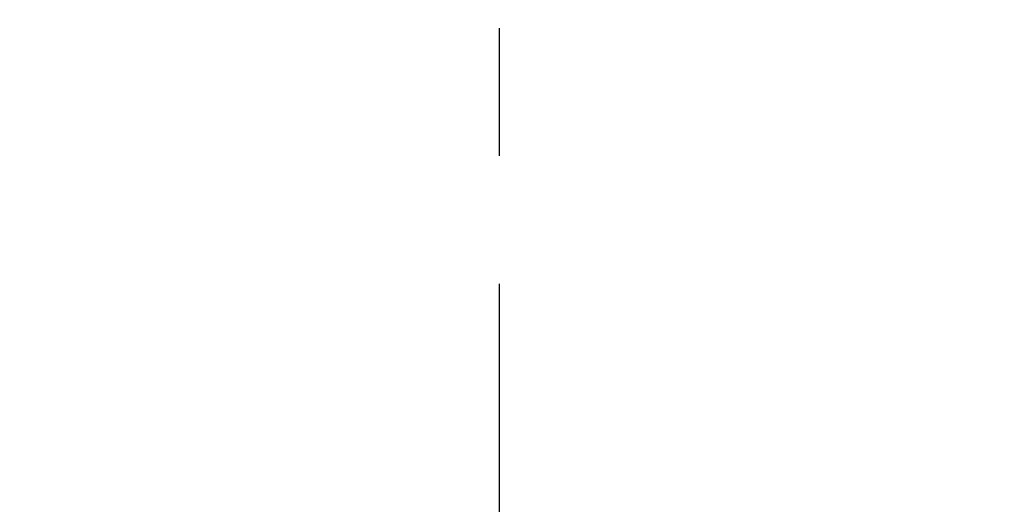
# Model space of a CAD drawing. Units: millimetres. Extents: x -3 to 844, y 0 to 594.
# Drawn here: x 489 to 516, y 310 to 323 of the extents above; entities that cross this region are included whole.
import ezdxf

# ---------------------------------------------------------------- set-up
doc = ezdxf.new("R2010")
doc.units = ezdxf.units.MM
doc.header["$LTSCALE"] = 46.255
doc.linetypes.add('CENTER', pattern=[0.6, 0.375, -0.075, 0.075, -0.075])
doc.layers.get('0').update_dxf_attribs({"linetype": 'CONTINUOUS'})
doc.layers.add('2D-BEMASSUNG', color=7, linetype='CONTINUOUS')
doc.layers.add('BG_STARTBEZUEGE', color=7, linetype='CONTINUOUS')
doc.styles.get("Standard").update_dxf_attribs({"font": 'txt', "width": 0.7})
doc.dimstyles.new('DIMSTYLE_2', dxfattribs={"dimtxt": 2.5, "dimasz": 3.5, "dimexe": 1.5, "dimexo": 0, "dimtad": 1, "dimdec": 1, "dimdsep": 46, "dimtxsty": 'Standard', "dimblk": '_FILLED', "dimblk1": '_FILLED', "dimblk2": '_FILLED', "dimcen": 0.09, "dimclrt": 5, "dimazin": 2, "dimtp": 0.3, "dimtm": 0.3, "dimtfac": 1, "dimtdec": 1, "dimtofl": 0, "dimtmove": 0, "dimatfit": 3, "dimldrblk": '_FILLED', "dimfxl": 1, "dimtolj": 1, "dimarcsym": 0})

# ---------------------------------------------------------------- blocks, each defined once
blk = doc.blocks.new('_FILLED')
at = {"color": 0, "linetype": 'ByBlock'}
blk.add_solid([(0, 0), (-1, 0.125), (-1, -0.125)], dxfattribs=at)
blk = doc.blocks.new('*D3')
at = {"layer": '2D-BEMASSUNG', "color": 2, "linetype": 'Continuous', "transparency": 16777216}
for p, q in [((499.2864283753, 336.7524660829), (445.1025736528, 336.7524660829)), ((446.6025736528, 336.7524660829), (446.6025736528, 315.4200139054)), ((446.6025736528, 294.0875617278), (446.6025736528, 315.4200139054)), ((471.4637099708, 294.0875617278), (445.1025736528, 294.0875617278))]:
    blk.add_line(p, q, dxfattribs=at)
at = {"layer": '2D-BEMASSUNG', "color": 2, "linetype": 'Continuous', "transparency": 16777216, "xscale": 3.5, "yscale": 3.5, "zscale": 3.5}
for p, rotation in [((446.6025736528, 336.7524660829), 90), ((446.6025736528, 294.0875617278), 270)]:
    blk.add_blockref('_FILLED', p, dxfattribs=dict(at, rotation=rotation))
at = {"layer": '2D-BEMASSUNG', "color": 5, "linetype": 'Continuous', "transparency": 16777216, "insert": (443.4775736528, 315.4200139054), "char_height": 2.5, "width": 10.9821428571, "attachment_point": 2, "rotation": 90, "line_spacing_factor": 0.9}
blk.add_mtext('42.7', dxfattribs=at)

msp = doc.modelspace()

# ---------------------------------------------------------------- hatches: boundary and pattern name
at = {"linetype": 'Continuous'}
h = msp.add_hatch(dxfattribs=at)
h.set_pattern_fill('DEFAULT__1', color=2, scale=1.9157523015, angle=45, style=0, pattern_type=0)
h.set_pattern_definition([(45, (0, 0), (-1.3546414435, 1.3546414435), [])])
edge = h.paths.add_edge_path()
edge.add_spline(control_points=[(461.1251690213, 282.5875617278), (461.0717808337999, 282.5879436603), (460.970595296, 282.6035847196), (460.8291734261, 282.6745201798), (460.7173562169, 282.7844026452), (460.6439634086, 282.9245649814), (460.6265588004, 283.0254621341), (460.6252451737, 283.0788355246)], knot_values=[0, 0, 0, 0, 0.2, 0.4, 0.6, 0.8, 1, 1, 1, 1], degree=3, periodic=0)
edge.add_line((460.6252451737, 283.0788355246), (460.5711701033999, 286.1767942321))
edge.add_line((460.5711701033999, 286.1767942321), (459.1628785604, 283.7375617278))
edge.add_spline(control_points=[(459.1628785604, 283.7375617278), (459.1444312646, 283.7063374702), (459.1005092457, 283.6535474723), (459.0070140762001, 283.599568011), (458.9393355874, 283.5879254258), (458.9030709392, 283.5875617278)], knot_values=[0, 0, 0, 0, 0.3333333333, 0.6666666667, 1, 1, 1, 1], degree=3, periodic=0)
edge.add_line((458.9030709392, 283.5875617278), (458.0094351952, 283.5875617278))
edge.add_line((458.0094351952, 283.5875617278), (458.0094351952, 285.2173911356))
edge.add_spline(control_points=[(458.0094351952, 285.2173911356), (458.0097988932, 285.2536557838), (458.0214414783999, 285.3213342725), (458.0754209397, 285.414829442), (458.1282109377, 285.4587514609), (458.1594351952, 285.4771987567)], knot_values=[0, 0, 0, 0, 0.3333333333, 0.6666666667, 1, 1, 1, 1], degree=3, periodic=0)
edge.add_line((458.1594351952, 285.4771987567), (460.5488289874, 286.8567159059))
edge.add_line((460.5488289874, 286.8567159059), (460.5488289874, 287.4567159059))
edge.add_line((460.5488289874, 287.4567159059), (459.9143722435, 323.8047184237))
edge.add_spline(control_points=[(459.9143722435, 323.8047184237), (459.9127691655, 323.8640627293), (459.8920439428, 323.9747442678), (459.8023313749, 324.1270459856), (459.7155749075, 324.1988321485), (459.6644483959, 324.2290049224)], knot_values=[0, 0, 0, 0, 0.3333333333, 0.6666666667, 1, 1, 1, 1], degree=3, periodic=0)
edge.add_line((459.6644483959, 324.2290049224), (457.6594351952, 325.3865998335))
edge.add_spline(control_points=[(457.6594351952, 325.3865998335), (457.6073947659, 325.4173453265), (457.519411436, 325.4905486913), (457.4294456672, 325.6463739738), (457.4100413586, 325.7591714551), (457.4094351952, 325.8196125354)], knot_values=[0, 0, 0, 0, 0.3333333333, 0.6666666667, 1, 1, 1, 1], degree=3, periodic=0)
edge.add_line((457.4094351952, 325.8196125354), (457.4094351952, 326.1791586177))
edge.add_spline(control_points=[(457.4094351952, 326.1791586177), (457.6480172133, 326.1393266659), (458.099549183, 326.0665815258), (458.7136444851, 325.9478267606), (459.2234564943, 325.9106149746), (459.6452397379, 325.9586168634), (459.9871675303, 326.0970870269), (460.3050832675, 326.335277804), (460.6503967396, 326.6751536723), (461.0272867305, 327.065472194), (461.5017634751, 327.4387173108), (462.0961883687, 327.7647589604), (462.5560802358, 327.9655395169), (462.8032913896, 328.0605439565)], knot_values=[0, 0, 0, 0, 0.0909090909, 0.1818181818, 0.2727272727, 0.3636363636, 0.4545454545000001, 0.5454545454999999, 0.6363636364, 0.7272727273, 0.8181818181999999, 0.9090909091, 1, 1, 1, 1], degree=3, periodic=0)
edge.add_line((462.8032913896, 328.0605439565), (463.50117457, 288.0788433243))
edge.add_spline(control_points=[(463.50117457, 288.0788433243), (463.5024301291, 288.0257066871), (463.5197547129, 287.9251179077), (463.5929631023, 287.7847800215), (463.7050496556, 287.6745120247), (463.8467224278, 287.6035439855), (463.9478066078, 287.5879200776), (464.0010983207, 287.5875728076)], knot_values=[0, 0, 0, 0, 0.2, 0.4, 0.6, 0.8, 1, 1, 1, 1], degree=3, periodic=0)
edge.add_line((464.0010983207, 287.5875617278), (469.4283267511, 287.5875617278))
edge.add_spline(control_points=[(469.4283267511, 287.5875735798), (469.466778818, 287.5879292473), (469.5382756227, 287.6011305054), (469.6360351038, 287.6611293888), (469.7041000765, 287.7531435885), (469.7234783797, 287.823179362), (469.7271847789, 287.8614247064)], knot_values=[0, 0, 0, 0, 0.25, 0.5, 0.75, 1, 1, 1, 1], degree=3, periodic=0)
edge.add_line((469.7271847789, 287.8614247064), (469.985476138, 290.8137084506))
edge.add_spline(control_points=[(469.985476138, 290.8137084506), (469.9893103048, 290.8522289604), (470.0088117514, 290.9226094587), (470.0768297629, 291.0140134632), (470.1738141079, 291.0738062618), (470.2456264501999, 291.0870994348), (470.2843345474, 291.0875617278)], knot_values=[0, 0, 0, 0, 0.25, 0.5, 0.75, 1, 1, 1, 1], degree=3, periodic=0)
edge.add_line((470.2843345474, 291.0875617278), (470.3932588875, 291.0875617278))
edge.add_spline(control_points=[(470.3932588875, 291.0875617278), (470.4460128247, 291.0879269134), (470.5461120656, 291.1032278676), (470.6862515305, 291.1726104567), (470.7977320857, 291.2802659775), (470.8719632056, 291.4178986558), (470.890748252, 291.5174029233), (470.892954301, 291.5701119795)], knot_values=[0, 0, 0, 0, 0.2, 0.4, 0.6, 0.8, 1, 1, 1, 1], degree=3, periodic=0)
edge.add_line((470.892954301, 291.5701119795), (470.9640145573001, 293.6050114762))
edge.add_spline(control_points=[(470.9640145573001, 293.6050114762), (470.9662206063, 293.6577205323), (470.9850056527, 293.7572247999), (471.0592367725, 293.8948574782), (471.1707173276999, 294.0025129989), (471.3108567927, 294.071895588), (471.4109560335, 294.0871965422), (471.4637099708, 294.0875617278)], knot_values=[0, 0, 0, 0, 0.2, 0.4, 0.6, 0.8, 1, 1, 1, 1], degree=3, periodic=0)
edge.add_line((471.4637099708, 294.0875617278), (472.1680865637, 294.0875617278))
edge.add_spline(control_points=[(472.1680865637, 294.0875617278), (472.2214747511, 294.0871797953), (472.322660289, 294.0715387361), (472.4640821589, 294.0006032759), (472.5758993681, 293.8907208104), (472.6492921764, 293.7505584742), (472.6666967846, 293.6496613216), (472.6680104113, 293.596287931)], knot_values=[0, 0, 0, 0, 0.2, 0.4, 0.6, 0.8, 1, 1, 1, 1], degree=3, periodic=0)
edge.add_line((472.6680104113, 293.596287931), (472.7903481822, 286.5875617278))
edge.add_line((472.7903481822, 286.5875617278), (472.9094351952, 286.5875617278))
edge.add_line((472.9094351952, 286.5875617278), (472.9094351952, 282.5875617278))
edge.add_line((472.9094351952, 282.5875617278), (475.7685756103, 282.5875617278))
edge.add_spline(control_points=[(475.7685756103, 282.5875617278), (475.6577488964, 282.4103193493), (475.4592879769, 282.0256847418), (475.2284293324, 281.3450569482), (475.1245683056, 280.8486404925), (475.0846915113, 280.5875617278)], knot_values=[0, 0, 0, 0, 0.3333333333, 0.6666666667, 1, 1, 1, 1], degree=3, periodic=0)
edge.add_line((475.0846915113, 280.5875617278), (471.47512397, 280.5875617278))
edge.add_spline(control_points=[(471.47512397, 280.5875617278), (471.3696160956, 280.588292099), (471.1694176138, 280.6188940074), (470.8891386839, 280.7576591856), (470.6661775736, 280.9729702271), (470.5177153338, 281.2482355838), (470.480145241, 281.4472441188), (470.475733143, 281.5526622311)], knot_values=[0, 0, 0, 0, 0.2, 0.4, 0.6, 0.8, 1, 1, 1, 1], degree=3, periodic=0)
edge.add_line((470.475733143, 281.5526622311), (470.3342219891001, 285.6050114762))
edge.add_spline(control_points=[(470.3342219891001, 285.6050114762), (470.3320159401, 285.6577205323), (470.3132308937001, 285.7572247999), (470.2389997739, 285.8948574782), (470.1275192187, 286.0025129989), (469.9873797537001, 286.071895588), (469.8872805129, 286.0871965422), (469.8345265756, 286.0875617278)], knot_values=[0, 0, 0, 0, 0.2, 0.4, 0.6, 0.8, 1, 1, 1, 1], degree=3, periodic=0)
edge.add_line((469.8345265756, 286.0875617278), (463.0415904352, 286.0875617278))
edge.add_spline(control_points=[(463.0415904352, 286.0875617278), (463.0214962351, 286.0872966183), (462.9844079664, 286.0801903444), (462.9347244419999, 286.0482247033), (462.9010443435, 285.9996870295), (462.8926480367, 285.9628693594), (462.8916818111, 285.9427966523)], knot_values=[0, 0, 0, 0, 0.25, 0.5, 0.75, 1, 1, 1, 1], degree=3, periodic=0)
edge.add_line((462.8916818111, 285.9427966523), (462.7745144258, 282.5875617278))
edge.add_line((462.7745144258, 282.5875617278), (461.1251690213, 282.5875617278))
edge = h.paths.add_edge_path()
edge.add_spline(control_points=[(544.1936252167, 283.0788355246), (544.19231159, 283.0254621341), (544.1749069819, 282.9245649814), (544.1015141736, 282.7844026452), (543.9896969643, 282.6745201798), (543.8482750944, 282.6035847196), (543.7470895566, 282.5879436603), (543.6937013691, 282.5875617278)], knot_values=[0, 0, 0, 0, 0.2, 0.4, 0.6, 0.8, 1, 1, 1, 1], degree=3, periodic=0)
edge.add_line((543.6937013691, 282.5875617278), (542.0443559647, 282.5875617278))
edge.add_line((542.0443559647, 282.5875617278), (541.9271885793, 285.9427966523))
edge.add_spline(control_points=[(541.9271885793, 285.9427966523), (541.9262223538, 285.9628693594), (541.9178260469, 285.9996870295), (541.8841459485, 286.0482247033), (541.834462424, 286.0801903444), (541.7973741553, 286.0872966183), (541.7772799553, 286.0875617278)], knot_values=[0, 0, 0, 0, 0.25, 0.5, 0.75, 1, 1, 1, 1], degree=3, periodic=0)
edge.add_line((541.7772799553, 286.0875617278), (534.9843438148, 286.0875617278))
edge.add_spline(control_points=[(534.9843438148, 286.0875617278), (534.9315898776, 286.0871965422), (534.8314906367, 286.071895588), (534.6913511718, 286.0025129989), (534.5798706166, 285.8948574782), (534.5056394966999, 285.7572247999), (534.4868544503, 285.6577205323), (534.4846484013, 285.6050114762)], knot_values=[0, 0, 0, 0, 0.2, 0.4, 0.6, 0.8, 1, 1, 1, 1], degree=3, periodic=0)
edge.add_line((534.4846484013, 285.6050114762), (534.3431372474, 281.5526622311))
edge.add_spline(control_points=[(534.3431372474, 281.5526622311), (534.3387251495, 281.4472441188), (534.3011550566, 281.2482355838), (534.1526928169001, 280.9729702271), (533.9297317065, 280.7576591856), (533.6494527766, 280.6188940074), (533.4492542949, 280.588292099), (533.3437464204, 280.5875617278)], knot_values=[0, 0, 0, 0, 0.2, 0.4, 0.6, 0.8, 1, 1, 1, 1], degree=3, periodic=0)
edge.add_line((533.3437464204, 280.5875617278), (529.9519049127, 280.5875617278))
edge.add_spline(control_points=[(529.9519049127, 280.5875617278), (529.9621084525, 280.81939874), (529.9666930543, 281.2503497314), (529.9369570237001, 281.7982687132), (529.83804456, 282.2486954094), (529.7340369061, 282.4852933897), (529.6718456087, 282.5875617278)], knot_values=[0, 0, 0, 0, 0.25, 0.5, 0.75, 1, 1, 1, 1], degree=3, periodic=0)
edge.add_line((529.6718456087, 282.5875617278), (531.9094351952, 282.5875617278))
edge.add_line((531.9094351952, 282.5875617278), (531.9094351952, 286.5875617278))
edge.add_line((531.9094351952, 286.5875617278), (532.0285222083, 286.5875617278))
edge.add_line((532.0285222083, 286.5875617278), (532.1525750224, 293.6945426904))
edge.add_spline(control_points=[(532.1525750224, 293.6945426904), (532.1542608564, 293.7487672075), (532.1753689139, 293.848361817), (532.2648032154, 293.9803384515), (532.398320593, 294.0674558219), (532.4982684201, 294.0868224989), (532.5525141005, 294.0875617278)], knot_values=[0, 0, 0, 0, 0.25, 0.5, 0.75, 1, 1, 1, 1], degree=3, periodic=0)
edge.add_line((532.5525141005, 294.0875617278), (533.3551604197, 294.0875617278))
edge.add_spline(control_points=[(533.3551604197, 294.0875617278), (533.4079143569, 294.0871965422), (533.5080135978, 294.071895588), (533.6481530627, 294.0025129989), (533.7596336179, 293.8948574782), (533.8338647378, 293.7572247999), (533.8526497842, 293.6577205323), (533.8548558332, 293.6050114762)], knot_values=[0, 0, 0, 0, 0.2, 0.4, 0.6, 0.8, 1, 1, 1, 1], degree=3, periodic=0)
edge.add_line((533.8548558332, 293.6050114762), (533.9259160895, 291.5701119795))
edge.add_spline(control_points=[(533.9259160895, 291.5701119795), (533.9281221384999, 291.5174029233), (533.9469071848999, 291.4178986558), (534.0211383047, 291.2802659775), (534.1326188598999, 291.1726104567), (534.2727583249, 291.1032278676), (534.3728575657, 291.0879269134), (534.425611503, 291.0875617278)], knot_values=[0, 0, 0, 0, 0.2, 0.4, 0.6, 0.8, 1, 1, 1, 1], degree=3, periodic=0)
edge.add_line((534.425611503, 291.0875617278), (534.5345358430001, 291.0875617278))
edge.add_spline(control_points=[(534.5345358430001, 291.0875617278), (534.5732439403, 291.0870994348), (534.6450562826, 291.0738062618), (534.7420406275, 291.0140134632), (534.8100586391, 290.9226094587), (534.8295600857, 290.8522289604), (534.8333942524, 290.8137084506)], knot_values=[0, 0, 0, 0, 0.25, 0.5, 0.75, 1, 1, 1, 1], degree=3, periodic=0)
edge.add_line((534.8333942524, 290.8137084506), (535.0916863957, 287.8614157434))
edge.add_spline(control_points=[(535.0916863957, 287.8614157434), (535.0953928525, 287.8231700095), (535.1147712759, 287.7531335774), (535.1828365783999, 287.6611187001), (535.2805961335, 287.6011196022), (535.3520928180001, 287.5879183024), (535.3905447823, 287.5875626567)], knot_values=[0, 0, 0, 0, 0.25, 0.5, 0.75, 1, 1, 1, 1], degree=3, periodic=0)
edge.add_line((535.3905447823, 287.5875617278), (540.8177720808001, 287.5875617278))
edge.add_spline(control_points=[(540.8177720808001, 287.5875732044), (540.8710638004001, 287.5879204754), (540.9721479899, 287.6035443826), (541.1138207662, 287.6745124164), (541.2259073109, 287.7847803924), (541.2991156869, 287.9251182376), (541.3164402673, 288.0257069823), (541.3176958252, 288.0788435998)], knot_values=[0, 0, 0, 0, 0.2, 0.4, 0.6, 0.8, 1, 1, 1, 1], degree=3, periodic=0)
edge.add_line((541.3176958252, 288.0788435998), (542.0580755165, 330.4951677029))
edge.add_spline(control_points=[(542.0580755165, 330.4951677029), (542.2627501764, 330.1768931544), (542.64058932, 329.5528302439), (543.0850506179, 328.619582927), (543.4905151639, 327.7930171903), (543.8912654781, 327.1174561248), (544.3043632612, 326.6169722602), (544.7090060698999, 326.2921993535), (545.1743119123, 326.0829847643), (545.7723072074, 325.964342035), (546.5180918056, 325.9446031768), (547.0976905025, 325.9674357638), (547.4094351952, 325.9903453544)], knot_values=[0, 0, 0, 0, 0.1, 0.2, 0.3, 0.4, 0.5, 0.6, 0.7, 0.8, 0.9, 1, 1, 1, 1], degree=3, periodic=0)
edge.add_line((547.4094351952, 325.9903453544), (547.4094351952, 325.8196125354))
edge.add_spline(control_points=[(547.4094351952, 325.8196125354), (547.4088290319, 325.7591714551), (547.3894247233001, 325.6463739738), (547.2994589545, 325.4905486914), (547.2114756244999, 325.4173453265), (547.1594351952, 325.3865998335)], knot_values=[0, 0, 0, 0, 0.3333333333, 0.6666666667, 1, 1, 1, 1], degree=3, periodic=0)
edge.add_line((547.1594351952, 325.3865998335), (545.1544219945999, 324.2290049224))
edge.add_spline(control_points=[(545.1544219945999, 324.2290049224), (545.103295483, 324.1988321485), (545.0165390155, 324.1270459856), (544.9268264477, 323.9747442678), (544.906101225, 323.8640627293), (544.9044981469999, 323.8047184237)], knot_values=[0, 0, 0, 0, 0.3333333333, 0.6666666667, 1, 1, 1, 1], degree=3, periodic=0)
edge.add_line((544.9044981469999, 323.8047184237), (544.2700413741001, 287.4567142493))
edge.add_line((544.2700413741001, 287.4567142493), (544.2595683641, 286.8567159059))
edge.add_line((544.2595683641, 286.8567159059), (546.6594351952, 285.4711521449))
edge.add_spline(control_points=[(546.6594351952, 285.4711521449), (546.6906594528, 285.4527048491), (546.7434494508, 285.4087828302), (546.7974289121, 285.3152876607), (546.8090714972, 285.2476091719), (546.8094351952, 285.2113445237)], knot_values=[0, 0, 0, 0, 0.3333333333, 0.6666666667, 1, 1, 1, 1], degree=3, periodic=0)
edge.add_line((546.8094351952, 285.2113445237), (546.8094351952, 283.5875617278))
edge.add_line((546.8094351952, 283.5875617278), (545.9122387776, 283.5875617278))
edge.add_spline(control_points=[(545.9122387776, 283.5875617278), (545.8759741294, 283.5879254258), (545.8082956406, 283.599568011), (545.7148004712001, 283.6535474723), (545.6708784522, 283.7063374702), (545.6524311564, 283.7375617278)], knot_values=[0, 0, 0, 0, 0.3333333333, 0.6666666667, 1, 1, 1, 1], degree=3, periodic=0)
edge.add_line((545.6524311564, 283.7375617278), (544.2475957961, 286.1708079482))
edge.add_line((544.2475957961, 286.1708079482), (544.1936252167, 283.0788355246))
edge = h.paths.add_edge_path()
edge.add_spline(control_points=[(506.6590505567, 281.5875617278), (506.5790122343, 281.5878170984), (506.4240615165, 281.6059687915), (506.1996823313, 281.6888262968), (506.0701225816001, 281.7757370566), (506.0091274853, 281.8275617273)], knot_values=[0, 0, 0, 0, 0.3333333333, 0.6666666667, 1, 1, 1, 1], degree=3, periodic=0)
edge.add_arc((503.4094351952, 278.7875617278), 4, 49.4641978887, 90)
edge.add_line((503.4094351952, 282.7875617278), (501.4094351952, 282.7875617278))
edge.add_arc((501.4094351952, 278.7875617278), 4, 90, 130.5358021113)
edge.add_spline(control_points=[(498.8097429054, 281.8275617275), (498.7487478091001, 281.7757370568), (498.6191880594, 281.6888262969), (498.3948088739, 281.6059687915), (498.2398581561, 281.5878170984), (498.1598198336, 281.5875617278)], knot_values=[0, 0, 0, 0, 0.3333333333, 0.6666666667, 1, 1, 1, 1], degree=3, periodic=0)
edge.add_line((498.1598198334, 281.5875617278), (489.526962377, 281.5875617278))
edge.add_spline(control_points=[(489.526962377, 281.5875617278), (489.5026545611, 281.5873143968), (489.4572146224, 281.5793554423), (489.3951219304, 281.543557697), (489.3494760445, 281.488299948), (489.3340549624, 281.4448218327), (489.3297597176, 281.4208950612)], knot_values=[0, 0, 0, 0, 0.25, 0.5, 0.75, 1, 1, 1, 1], degree=3, periodic=0)
edge.add_spline(control_points=[(489.3297596613, 281.4208947283), (489.3136167754, 281.3272742127), (489.2582527521, 281.1517488899), (489.1004653908, 280.9135416433), (488.8844564196, 280.7306142955), (488.6241261464, 280.6139018728), (488.440020336, 280.5881097934), (488.3437464204, 280.5875617278)], knot_values=[0, 0, 0, 0, 0.2, 0.4, 0.6, 0.8, 1, 1, 1, 1], degree=3, periodic=0)
edge.add_line((488.3437464204, 280.5875617278), (484.0916707029, 280.5875617278))
edge.add_spline(control_points=[(484.0916707029, 280.5875617278), (484.0610335435, 280.839350361), (484.0032370332, 281.3233667686), (483.9414340595, 282.0028654394), (483.8879098715, 282.4005339885), (483.8604769539, 282.5875617278)], knot_values=[0, 0, 0, 0, 0.3333333333, 0.6666666667, 1, 1, 1, 1], degree=3, periodic=0)
edge.add_line((483.8604769539, 282.5875617278), (486.9094351952, 282.5875617278))
edge.add_line((486.9094351952, 282.5875617278), (486.9094351952, 286.5875617278))
edge.add_line((486.9094351952, 286.5875617278), (487.0285222083, 286.5875617278))
edge.add_line((487.0285222083, 286.5875617278), (487.1508599792, 293.596287931))
edge.add_spline(control_points=[(487.1508599792, 293.596287931), (487.1521736059, 293.6496613216), (487.169578214, 293.7505584742), (487.2429710224, 293.8907208104), (487.3547882316, 294.0006032759), (487.4962101015, 294.0715387361), (487.5973956393, 294.0871797953), (487.6507838268, 294.0875617278)], knot_values=[0, 0, 0, 0, 0.2, 0.4, 0.6, 0.8, 1, 1, 1, 1], degree=3, periodic=0)
edge.add_line((487.6507838268, 294.0875617278), (489.0332525978, 294.0875617278))
edge.add_line((489.0332525978, 294.0875617278), (489.0594351952, 292.5875617278))
edge.add_line((489.0594351952, 292.5875617278), (489.3794351952, 292.5875617278))
edge.add_line((489.3794351952, 292.5875617278), (489.5418282256, 283.2840712465))
edge.add_spline(control_points=[(489.5418282256, 283.2840712464), (489.5426711426, 283.2569589879), (489.5532251714, 283.2071616832), (489.5979423222, 283.1411733659), (489.664701011, 283.0976146808), (489.7146749244999, 283.0879313423), (489.7417977647, 283.0875617278)], knot_values=[0, 0, 0, 0, 0.25, 0.5, 0.75, 1, 1, 1, 1], degree=3, periodic=0)
edge.add_line((489.7417977647, 283.0875617278), (492.5770726258, 283.0875617278))
edge.add_spline(control_points=[(492.5770726258, 283.0875617278), (492.6041954659, 283.0879313423), (492.6541693795, 283.0976146808), (492.7209280683, 283.1411733659), (492.765645219, 283.2071616831), (492.7761992478, 283.2569589878), (492.7770421648, 283.2840712464)], knot_values=[0, 0, 0, 0, 0.25, 0.5, 0.75, 1, 1, 1, 1], degree=3, periodic=0)
edge.add_line((492.7770421648, 283.2840712465), (492.9394351952, 292.5875617278))
edge.add_line((492.9394351952, 292.5875617278), (493.2594351952, 292.5875617278))
edge.add_line((493.2594351952, 292.5875617278), (493.2856177926, 294.0875617278))
edge.add_line((493.2856177926, 294.0875617278), (494.6680865637, 294.0875617278))
edge.add_spline(control_points=[(494.6680865637, 294.0875617278), (494.7214747511, 294.0871797953), (494.822660289, 294.0715387361), (494.9640821589, 294.0006032759), (495.0758993681, 293.8907208104), (495.1492921764, 293.7505584742), (495.1666967846, 293.6496613216), (495.1680104113, 293.596287931)], knot_values=[0, 0, 0, 0, 0.2, 0.4, 0.6, 0.8, 1, 1, 1, 1], degree=3, periodic=0)
edge.add_line((495.1680104113, 293.596287931), (495.3305557581, 284.2840712465))
edge.add_spline(control_points=[(495.3305557581, 284.2840712465), (495.3313986751, 284.256958988), (495.3419527038, 284.2071616832), (495.3866698546, 284.141173366), (495.4534285434, 284.0976146808), (495.503402457, 284.0879313423), (495.5305252971, 284.0875617278)], knot_values=[0, 0, 0, 0, 0.25, 0.5, 0.75, 1, 1, 1, 1], degree=3, periodic=0)
edge.add_line((495.5305252971, 284.0875617278), (498.1598198334, 284.0875617278))
edge.add_spline(control_points=[(498.1598198338, 284.0875617278), (498.2398581562, 284.0878170984), (498.3948088739, 284.1059687915), (498.6191880592, 284.1888262968), (498.7487478088, 284.2757370566), (498.8097429052, 284.3275617273)], knot_values=[0, 0, 0, 0, 0.3333333333, 0.6666666667, 1, 1, 1, 1], degree=3, periodic=0)
edge.add_arc((501.4094351952, 281.2875617278), 4, 90, 130.5358021113)
edge.add_line((501.4094351952, 285.2875617278), (503.4094351952, 285.2875617278))
edge.add_arc((503.4094351952, 281.2875617278), 4, 49.4641978887, 90)
edge.add_spline(control_points=[(506.0091274851, 284.3275617275), (506.0701225814, 284.2757370568), (506.1996823311, 284.1888262969), (506.4240615165, 284.1059687915), (506.5790122344, 284.0878170984), (506.6590505569, 284.0875617278)], knot_values=[0, 0, 0, 0, 0.3333333333, 0.6666666667, 1, 1, 1, 1], degree=3, periodic=0)
edge.add_line((506.6590505571, 284.0875617278), (509.2883450933, 284.0875617278))
edge.add_spline(control_points=[(509.2883450933, 284.0875617278), (509.3154679335, 284.0879313423), (509.3654418469999, 284.0976146808), (509.4322005358999, 284.141173366), (509.4769176866, 284.2071616832), (509.4874717154, 284.256958988), (509.4883146324, 284.2840712465)], knot_values=[0, 0, 0, 0, 0.25, 0.5, 0.75, 1, 1, 1, 1], degree=3, periodic=0)
edge.add_line((509.4883146324, 284.2840712465), (509.6508599792, 293.596287931))
edge.add_spline(control_points=[(509.6508599792, 293.596287931), (509.6521736059, 293.6496613216), (509.669578214, 293.7505584742), (509.7429710224, 293.8907208104), (509.8547882316, 294.0006032759), (509.9962101015, 294.0715387361), (510.0973956393, 294.0871797953), (510.1507838268, 294.0875617278)], knot_values=[0, 0, 0, 0, 0.2, 0.4, 0.6, 0.8, 1, 1, 1, 1], degree=3, periodic=0)
edge.add_line((510.1507838268, 294.0875617278), (511.5332525978, 294.0875617278))
edge.add_line((511.5332525978, 294.0875617278), (511.5594351952, 292.5875617278))
edge.add_line((511.5594351952, 292.5875617278), (511.8794351952, 292.5875617278))
edge.add_line((511.8794351952, 292.5875617278), (512.0418282255999, 283.2840712465))
edge.add_spline(control_points=[(512.0418282255999, 283.2840712464), (512.0426711426, 283.2569589878), (512.0532251714, 283.2071616831), (512.0979423222, 283.1411733659), (512.164701011, 283.0976146808), (512.2146749245, 283.0879313423), (512.2417977647, 283.0875617278)], knot_values=[0, 0, 0, 0, 0.25, 0.5, 0.75, 1, 1, 1, 1], degree=3, periodic=0)
edge.add_line((512.2417977647, 283.0875617278), (515.0770726258, 283.0875617278))
edge.add_spline(control_points=[(515.0770726258, 283.0875617278), (515.1041954658999, 283.0879313423), (515.1541693795, 283.0976146808), (515.2209280683, 283.1411733659), (515.2656452191001, 283.2071616832), (515.2761992478, 283.2569589879), (515.2770421648, 283.2840712464)], knot_values=[0, 0, 0, 0, 0.25, 0.5, 0.75, 1, 1, 1, 1], degree=3, periodic=0)
edge.add_line((515.2770421648, 283.2840712465), (515.4394351952, 292.5875617278))
edge.add_line((515.4394351952, 292.5875617278), (515.7594351952, 292.5875617278))
edge.add_line((515.7594351952, 292.5875617278), (515.7856177926, 294.0875617278))
edge.add_line((515.7856177926, 294.0875617278), (517.26635629, 294.0875617278))
edge.add_spline(control_points=[(517.26635629, 294.0875617278), (517.3206019704, 294.0868224989), (517.4205497975, 294.0674558219), (517.5540671751, 293.9803384515), (517.6435014766, 293.848361817), (517.6646095341, 293.7487672075), (517.6662953680001, 293.6945426904)], knot_values=[0, 0, 0, 0, 0.25, 0.5, 0.75, 1, 1, 1, 1], degree=3, periodic=0)
edge.add_line((517.6662953680001, 293.6945426904), (517.7903481822, 286.5875617278))
edge.add_line((517.7903481822, 286.5875617278), (517.9094351952, 286.5875617278))
edge.add_line((517.9094351952, 286.5875617278), (517.9094351952, 282.5875617278))
edge.add_line((517.9094351952, 282.5875617278), (519.2323294611, 282.5875617278))
edge.add_spline(control_points=[(519.2323294611, 282.5875617278), (519.203213893, 282.4805662084), (519.1597606403, 282.2363066583), (519.1380852427, 281.780203205), (519.1624018354, 281.2311114073), (519.2027076039, 280.8114750913), (519.2294313833, 280.5875617278)], knot_values=[0, 0, 0, 0, 0.25, 0.5, 0.75, 1, 1, 1, 1], degree=3, periodic=0)
edge.add_line((519.2294313833, 280.5875617278), (516.47512397, 280.5875617278))
edge.add_spline(control_points=[(516.47512397, 280.5875617278), (516.3788500544999, 280.5881097934), (516.1947442438, 280.6139018744), (515.9344139718, 280.7306142899), (515.7184049962, 280.913541664), (515.5606176514, 281.1517488127), (515.5052535869, 281.3272743792), (515.4891106729, 281.4208950612)], knot_values=[0, 0, 0, 0, 0.2, 0.4, 0.6, 0.8, 1, 1, 1, 1], degree=3, periodic=0)
edge.add_spline(control_points=[(515.4891106729, 281.4208950612), (515.4848154299, 281.444821829), (515.4693943504, 281.4882999392), (515.4237484639, 281.5435576947), (515.3616557702, 281.5793554417), (515.3162158301001, 281.5873143968), (515.2919080134, 281.5875617278)], knot_values=[0, 0, 0, 0, 0.25, 0.5, 0.75, 1, 1, 1, 1], degree=3, periodic=0)
edge.add_line((515.2919080134, 281.5875617278), (506.6590505571, 281.5875617278))

# ---------------------------------------------------------------- linework, layer by layer
at = {"layer": 'BG_STARTBEZUEGE', "color": 7, "linetype": 'CENTER'}
msp.add_line((502.4094351952, 343.3925318503), (502.4094351952, 277.0875617278), dxfattribs=at)

# ---------------------------------------------------------------- dimensions: what is measured, and where the dimension line sits
at = {"layer": '2D-BEMASSUNG', "color": 2, "linetype": 'Continuous'}
dim = msp.add_linear_dim(base=(446.6025736528, 294.0875617278), p1=(499.2864283753, 336.7524660829), p2=(471.4637099708, 294.0875617278), angle=270, dimstyle='DIMSTYLE_2', dxfattribs=at)
dim.commit()
dim.dimension.update_dxf_attribs({"geometry": '*D3', "text_midpoint": (446.6025736528, 315.0628772119), "dimtype": 160})

doc.saveas('drawing.dxf')
